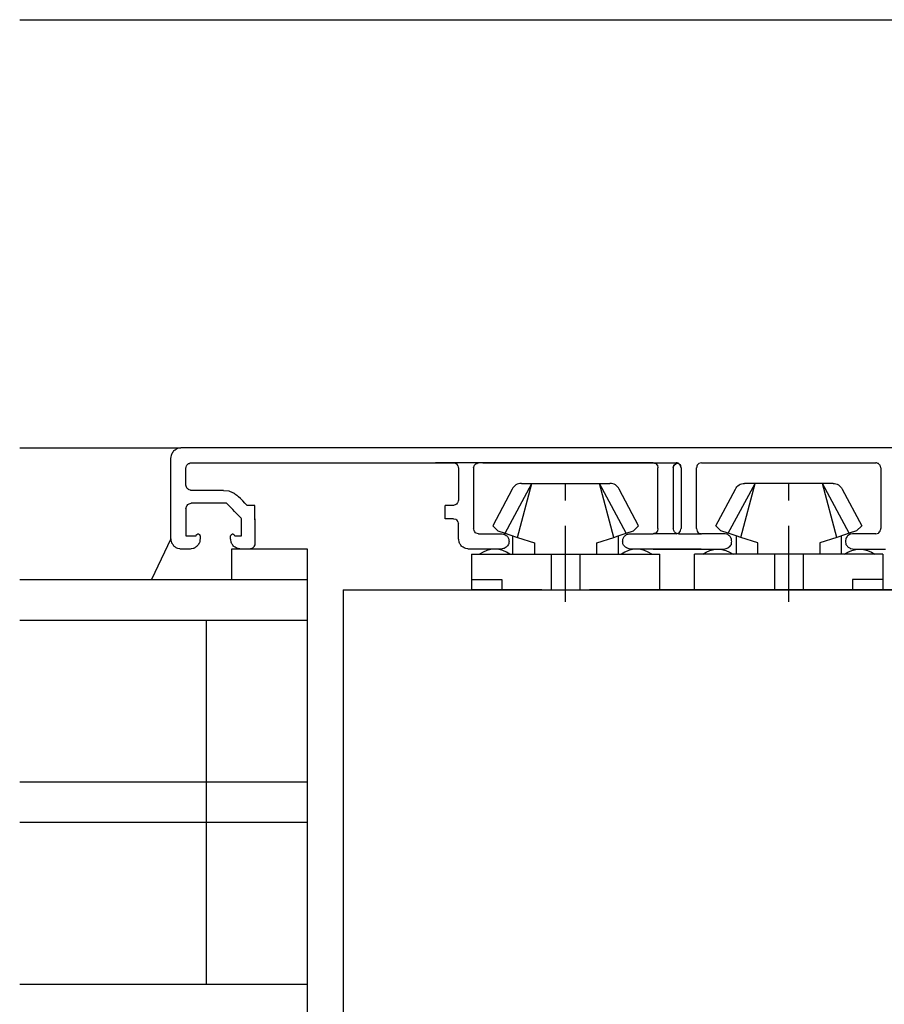
# Model space of a CAD drawing. Units: millimetres. Extents: x 0 to 210, y 0 to 297.
# Drawn here: x 63 to 80, y 45 to 65 of the extents above; entities that cross this region are included whole.
import ezdxf

# ---------------------------------------------------------------- set-up
doc = ezdxf.new("R2010")
doc.units = ezdxf.units.MM
for name, color, linetype in [('EN_MAß', 14, 'Continuous'), ('Layer 1', 7, 'Continuous'), ('Schraffur_Holz', 254, 'Continuous')]:
    doc.layers.add(name, color=color, linetype=linetype)

# ---------------------------------------------------------------- blocks, each defined once
blk = doc.blocks.new('DK 4')
for p, q in [((-5.278, 9.923), (-7.2, 6.3)), ((-5.977, 5.565), (-3.33, 10.5)), ((-4.749, 5.166), (-3.33, 10.5)), ((-4.371, 10.5), (-4.101, 10.5)), ((-4.101, 10.5), (-3.33, 10.5)), ((-4.101, 10.5), (-3.33, 10.5)), ((-3.33, 10.5), (0, 10.5)), ((-3.33, 10.5), (0, 10.5)), ((0, 10.5), (3.33, 10.5)), ((0, 8.799), (0, 10.5)), ((4.749, 5.166), (3.33, 10.5)), ((5.977, 5.565), (3.33, 10.5)), ((3.33, 10.5), (4.371, 10.5)), ((7.2, 6.3), (5.278, 9.923)), ((-6.7, 5.8), (-7.2, 6.3)), ((0, 6.292), (0, 6.305)), ((0, 3.5), (0, 6.292)), ((7.2, 6.3), (6.7, 5.8)), ((-6.7, 5.8), (-5.977, 5.565)), ((-5.977, 5.565), (-5.515, 5.415)), ((-5.515, 5.415), (-4.749, 5.166)), ((-5.2, 3.5), (-5.2, 5.313)), ((-4.749, 5.166), (-3.066, 4.619)), ((3.066, 4.619), (4.749, 5.166)), ((4.749, 5.166), (5.2, 5.313)), ((5.2, 5.313), (5.977, 5.565)), ((5.2, 5.313), (5.2, 3.5)), ((5.977, 5.565), (6.7, 5.8)), ((-3.066, 4.619), (-3.066, 3.5)), ((3.066, 3.5), (3.066, 4.619)), ((-9.3, 3.5), (-8.5, 3.5)), ((-9.3, 3.5), (-9.3, 0)), ((-8.5, 3.5), (-5.5, 3.5)), ((-5.5, 3.5), (-4.5, 3.5)), ((-4.5, 3.5), (-3.18, 3.5)), ((-3.18, 3.5), (-2.35, 3.5)), ((-2.35, 3.5), (-1.414, 3.5)), ((-1.414, 3.5), (-1.414, 0)), ((-1.414, 3.5), (0, 3.5)), ((0, 3.5), (1.414, 3.5)), ((0, 0), (0, 3.5)), ((1.414, 3.5), (1.414, 0)), ((1.414, 3.5), (2.35, 3.5)), ((2.35, 3.5), (3.066, 3.5)), ((3.066, 3.5), (3.18, 3.5)), ((3.18, 3.5), (4.5, 3.5)), ((4.5, 3.5), (5.2, 3.5)), ((5.2, 3.5), (5.5, 3.5)), ((5.5, 3.5), (7.48, 3.5)), ((7.48, 3.5), (8.5, 3.5)), ((8.5, 3.5), (9.3, 3.5)), ((9.3, 0), (9.3, 3.5)), ((-9.3, 1), (-7.917, 1)), ((-7.917, 1), (-7.48, 1)), ((-7.48, 1), (-6.3, 1)), ((-6.3, 1), (-6.3, 0)), ((-2.35, 0), (-9.3, 0)), ((-2.35, 0), (-1.414, 0)), ((-1.414, 0), (0, 0)), ((0, 0), (1.414, 0)), ((0, -1.213), (0, 0)), ((1.414, 0), (2.35, 0)), ((7.6, 0), (2.35, 0)), ((9.3, 0), (7.6, 0))]:
    blk.add_line(p, q)
for centre, radius, start, end in [((-4.371, 9.5), 1, 90, 155), ((4.371, 9.5), 1, 25, 90), ((-7, 1.5), 2.5, 53.1301, 126.8699), ((7, 1.5), 2.5, 53.1301, 126.8699)]:
    blk.add_arc(centre, radius, start, end)

msp = doc.modelspace()

# ---------------------------------------------------------------- linework, layer by layer
for p, q in [((62.7316, 56.1851), (65.913, 56.1851)), ((65.7182, 54.3843), (65.3365, 53.5811)), ((68.4182, 54.1811), (66.9182, 54.1811)), ((66.9182, 54.1811), (66.9182, 53.5811)), ((68.4182, 53.5811), (68.4182, 54.1811)), ((62.7316, 53.5811), (68.4182, 53.5811)), ((68.4182, 44.7811), (68.4182, 53.5811)), ((69.1182, 53.3811), (82.9182, 53.3811)), ((69.1182, 53.3811), (69.1182, 38.4811)), ((85.1182, 53.3811), (75.1182, 53.3811)), ((62.7316, 52.7811), (68.4182, 52.7811)), ((66.4182, 45.5811), (66.4182, 52.7811)), ((68.4182, 49.5811), (62.7316, 49.5811)), ((68.4182, 48.7811), (62.7316, 48.7811)), ((68.4182, 45.5811), (62.7316, 45.5811))]:
    msp.add_line(p, q)
at = {"layer": 'EN_MAß'}
msp.add_line((62.7316, 64.6371), (83.7182, 64.6371), dxfattribs=at)
at = {"layer": 'Layer 1'}
for p, q in [((75.335, 54.5875), (75.335, 55.7872)), ((76.1014, 54.5875), (76.1014, 55.7872)), ((67.3777, 54.7581), (67.3777, 55.0447)), ((71.1328, 54.7822), (71.1328, 55.0447))]:
    msp.add_line(p, q, dxfattribs=at)
for points in [[(65.7182, 55.9819), (65.7182, 55.9819), (65.7182, 55.9819), (65.7352, 56.0581), (65.7352, 56.0581)], [(65.7352, 56.0581), (65.7352, 56.0581), (65.7352, 56.0581), (65.7775, 56.1259), (65.7775, 56.1259)], [(65.7775, 56.1259), (65.7775, 56.1259), (65.7775, 56.1259), (65.8368, 56.1682), (65.8368, 56.1682)], [(65.8368, 56.1682), (65.8368, 56.1682), (65.8368, 56.1682), (65.913, 56.1851), (65.913, 56.1851)], [(65.7182, 54.3843), (65.7182, 54.3843), (65.7182, 54.3843), (65.7182, 55.9819), (65.7182, 55.9819)], [(66.0146, 55.7872), (66.0146, 55.7872), (66.0146, 55.7872), (66.0315, 55.838), (66.0315, 55.838)], [(66.0315, 55.838), (66.0315, 55.838), (66.0315, 55.838), (66.0654, 55.8719), (66.0654, 55.8719)], [(66.0654, 55.8719), (66.0654, 55.8719), (66.0654, 55.8719), (66.1162, 55.8888), (66.1162, 55.8888)], [(66.1162, 55.8888), (66.1162, 55.8888), (71.2964, 55.8888), (71.2964, 55.8888)], [(74.0995, 55.8888), (74.0995, 55.8888), (70.9414, 55.8888), (70.9414, 55.8888)], [(74.3789, 55.8888), (74.3789, 55.8888), (70.9414, 55.8888), (70.9414, 55.8888)], [(71.2964, 55.8888), (71.2964, 55.8888), (71.2964, 55.8888), (71.3472, 55.8719), (71.3472, 55.8719)], [(71.3472, 55.8719), (71.3472, 55.8719), (71.3472, 55.8719), (71.3811, 55.838), (71.3811, 55.838)], [(71.3811, 55.838), (71.3811, 55.838), (71.3811, 55.838), (71.398, 55.7872), (71.398, 55.7872)], [(71.6944, 55.7872), (71.6944, 55.7872), (71.7113, 55.838), (71.7113, 55.838)], [(71.7113, 55.838), (71.7113, 55.838), (71.7113, 55.838), (71.7452, 55.8719), (71.7452, 55.8719)], [(71.7452, 55.8719), (71.7452, 55.8719), (71.7452, 55.8719), (71.796, 55.8888), (71.796, 55.8888)], [(75.2419, 55.8888), (75.2419, 55.8888), (71.796, 55.8888), (71.796, 55.8888)], [(71.8774, 55.8888), (71.8774, 55.8888), (74.3789, 55.8888), (74.3789, 55.8888)], [(74.759, 55.8888), (74.759, 55.8888), (72.2576, 55.8888), (72.2576, 55.8888)], [(72.2576, 55.8888), (72.2576, 55.8888), (75.695, 55.8888), (75.695, 55.8888)], [(72.537, 55.8888), (72.537, 55.8888), (75.695, 55.8888), (75.695, 55.8888)], [(75.2419, 55.8888), (75.2419, 55.8888), (75.2927, 55.8719), (75.2927, 55.8719)], [(75.2927, 55.8719), (75.2927, 55.8719), (75.2927, 55.8719), (75.3266, 55.838), (75.3266, 55.838)], [(75.3266, 55.838), (75.3266, 55.838), (75.3266, 55.838), (75.335, 55.7872), (75.335, 55.7872)], [(75.6398, 55.7872), (75.6398, 55.7872), (75.6483, 55.838), (75.6483, 55.838)], [(75.6398, 55.7872), (75.6398, 55.7872), (75.6568, 55.838), (75.6568, 55.838)], [(75.6483, 55.838), (75.6483, 55.838), (75.6483, 55.838), (75.6906, 55.8719), (75.6906, 55.8719)], [(75.6568, 55.838), (75.6568, 55.838), (75.6568, 55.838), (75.6906, 55.8719), (75.6906, 55.8719)], [(75.6906, 55.8719), (75.6906, 55.8719), (75.6906, 55.8719), (75.7414, 55.8888), (75.7414, 55.8888)], [(75.6906, 55.8719), (75.6906, 55.8719), (75.6906, 55.8719), (75.7414, 55.8888), (75.7414, 55.8888)], [(75.7458, 55.8719), (75.7458, 55.8719), (75.7458, 55.8719), (75.695, 55.8888), (75.695, 55.8888)], [(75.7458, 55.8719), (75.7458, 55.8719), (75.7458, 55.8719), (75.695, 55.8888), (75.695, 55.8888)], [(75.7882, 55.838), (75.7882, 55.838), (75.7882, 55.838), (75.7458, 55.8719), (75.7458, 55.8719)], [(75.7797, 55.838), (75.7797, 55.838), (75.7797, 55.838), (75.7458, 55.8719), (75.7458, 55.8719)], [(75.7966, 55.7872), (75.7966, 55.7872), (75.7797, 55.838), (75.7797, 55.838)], [(75.7966, 55.7872), (75.7966, 55.7872), (75.7882, 55.838), (75.7882, 55.838)], [(76.1099, 55.838), (76.1099, 55.838), (76.1099, 55.838), (76.1014, 55.7872), (76.1014, 55.7872)], [(76.1438, 55.8719), (76.1438, 55.8719), (76.1438, 55.8719), (76.1099, 55.838), (76.1099, 55.838)], [(76.1946, 55.8888), (76.1946, 55.8888), (76.1438, 55.8719), (76.1438, 55.8719)], [(76.1946, 55.8888), (76.1946, 55.8888), (79.6405, 55.8888), (79.6405, 55.8888)], [(79.6913, 55.8719), (79.6913, 55.8719), (79.6913, 55.8719), (79.6405, 55.8888), (79.6405, 55.8888)], [(79.7252, 55.838), (79.7252, 55.838), (79.7252, 55.838), (79.6913, 55.8719), (79.6913, 55.8719)], [(79.7421, 55.7872), (79.7421, 55.7872), (79.7252, 55.838), (79.7252, 55.838)], [(66.0146, 55.4426), (66.0146, 55.4426), (66.0146, 55.4426), (66.0146, 55.7872), (66.0146, 55.7872)], [(71.398, 55.7872), (71.398, 55.7872), (71.398, 55.7872), (71.398, 55.1463), (71.398, 55.1463)], [(71.6944, 55.7872), (71.6944, 55.2174), (71.6944, 54.5875), (71.6944, 54.5875)], [(75.6398, 55.7872), (75.6398, 55.7872), (75.6398, 54.5875), (75.6398, 54.5875)], [(75.7966, 55.7872), (75.7966, 55.7872), (75.7966, 54.5875), (75.7966, 54.5875)], [(79.7421, 55.7872), (79.7421, 55.2174), (79.7421, 54.5875), (79.7421, 54.5875)], [(66.0315, 55.3918), (66.0315, 55.3918), (66.0315, 55.3918), (66.0146, 55.4426), (66.0146, 55.4426)], [(66.0654, 55.3579), (66.0654, 55.3579), (66.0654, 55.3579), (66.0315, 55.3918), (66.0315, 55.3918)], [(66.1162, 55.341), (66.1162, 55.341), (66.1162, 55.341), (66.0654, 55.3579), (66.0654, 55.3579)], [(66.7596, 55.341), (66.7596, 55.341), (66.1162, 55.341), (66.1162, 55.341)], [(66.7596, 55.341), (66.7596, 55.341), (66.8612, 55.3325), (66.8612, 55.3325)], [(66.8612, 55.3325), (66.8612, 55.3325), (66.8612, 55.3325), (66.9628, 55.2902), (66.9628, 55.2902)], [(66.9628, 55.2902), (66.9628, 55.2902), (66.9628, 55.2902), (67.039, 55.2309), (67.039, 55.2309)], [(67.2253, 55.0447), (67.2253, 55.0447), (67.2253, 55.0447), (67.039, 55.2309), (67.039, 55.2309)], [(66.0146, 54.9854), (66.0146, 54.9854), (66.0315, 55.0362), (66.0315, 55.0362)], [(66.0315, 55.0362), (66.0315, 55.0362), (66.0315, 55.0362), (66.0654, 55.0701), (66.0654, 55.0701)], [(66.0654, 55.0701), (66.0654, 55.0701), (66.0654, 55.0701), (66.1162, 55.087), (66.1162, 55.087)], [(66.8189, 55.087), (66.8189, 55.087), (66.8189, 55.087), (66.1162, 55.087), (66.1162, 55.087)], [(67.1152, 54.7822), (67.1152, 54.7822), (67.1152, 54.7822), (66.8189, 55.087), (66.8189, 55.087)], [(67.3777, 55.0447), (67.2807, 55.0447), (67.2253, 55.0447), (67.2253, 55.0447)], [(71.2964, 55.0447), (71.2964, 55.0447), (71.2964, 55.0447), (71.1328, 55.0447)], [(71.3472, 55.0616), (71.3472, 55.0616), (71.3472, 55.0616), (71.2964, 55.0447), (71.2964, 55.0447)], [(71.3811, 55.0955), (71.3811, 55.0955), (71.3811, 55.0955), (71.3472, 55.0616), (71.3472, 55.0616)], [(71.398, 55.1463), (71.398, 55.1463), (71.398, 55.1463), (71.3811, 55.0955), (71.3811, 55.0955)], [(66.0146, 54.9854), (66.0146, 54.9854), (66.0146, 54.4435), (66.0146, 54.4435)], [(67.1152, 54.4435), (67.1152, 54.4435), (67.1152, 54.4435), (67.1152, 54.7822), (67.1152, 54.7822)], [(67.3777, 54.7822), (67.3777, 54.7822), (67.3777, 54.7822), (67.3777, 54.2827), (67.3777, 54.2827)], [(71.2964, 54.7822), (71.2964, 54.7822), (71.237, 54.7822), (71.1328, 54.7822)], [(71.2964, 54.7822), (71.2964, 54.7822), (71.3472, 54.7737), (71.3472, 54.7737)], [(71.3472, 54.7737), (71.3472, 54.7737), (71.3472, 54.7737), (71.3811, 54.7314), (71.3811, 54.7314)], [(71.3811, 54.7314), (71.3811, 54.7314), (71.3811, 54.7314), (71.398, 54.6806), (71.398, 54.6806)], [(71.398, 54.3843), (71.398, 54.3843), (71.398, 54.3843), (71.398, 54.6806), (71.398, 54.6806)], [(66.0146, 54.4435), (66.0146, 54.4435), (66.0146, 54.4435), (66.2178, 54.4435), (66.2178, 54.4435)], [(66.2178, 54.4435), (66.2178, 54.4435), (66.2178, 54.4435), (66.2262, 54.4689), (66.2262, 54.4689)], [(66.2262, 54.4689), (66.2262, 54.4689), (66.2262, 54.4689), (66.2601, 54.4859), (66.2601, 54.4859)], [(66.2601, 54.4859), (66.2601, 54.4859), (66.2601, 54.4859), (66.2855, 54.4689), (66.2855, 54.4689)], [(66.2855, 54.4689), (66.2855, 54.4689), (66.2855, 54.4689), (66.294, 54.4435), (66.294, 54.4435)], [(66.294, 54.4435), (66.294, 54.4435), (66.294, 54.4435), (66.294, 54.3843), (66.294, 54.3843)], [(66.8951, 54.4435), (66.8951, 54.4435), (66.8951, 54.4435), (66.912, 54.4689), (66.912, 54.4689)], [(66.8951, 54.3843), (66.8951, 54.3843), (66.8951, 54.3843), (66.8951, 54.4435), (66.8951, 54.4435)], [(66.912, 54.4689), (66.912, 54.4689), (66.912, 54.4689), (66.9374, 54.4859), (66.9374, 54.4859)], [(66.9374, 54.4859), (66.9374, 54.4859), (66.9374, 54.4859), (66.9628, 54.4689), (66.9628, 54.4689)], [(66.9628, 54.4689), (66.9628, 54.4689), (66.9628, 54.4689), (66.9798, 54.4435), (66.9798, 54.4435)], [(66.9798, 54.4435), (66.9798, 54.4435), (66.9798, 54.4435), (67.1152, 54.4435), (67.1152, 54.4435)], [(71.7113, 54.5367), (71.7113, 54.5367), (71.7113, 54.5367), (71.6944, 54.5875), (71.6944, 54.5875)], [(71.7452, 54.4943), (71.7452, 54.4943), (71.7452, 54.4943), (71.7113, 54.5367), (71.7113, 54.5367)], [(71.796, 54.4859), (71.796, 54.4859), (71.7452, 54.4943), (71.7452, 54.4943)], [(71.796, 54.4859), (71.796, 54.4859), (72.2447, 54.4859), (72.2447, 54.4859)], [(72.2447, 54.4859), (72.2447, 54.4859), (72.2447, 54.4859), (72.304, 54.4774), (72.304, 54.4774)], [(72.304, 54.4774), (72.304, 54.4774), (72.304, 54.4774), (72.3548, 54.4435), (72.3548, 54.4435)], [(72.3548, 54.4435), (72.3548, 54.4435), (72.3548, 54.4435), (72.3886, 54.3927), (72.3886, 54.3927)], [(74.6492, 54.3927), (74.6492, 54.3927), (74.6492, 54.3927), (74.6831, 54.4435), (74.6831, 54.4435)], [(74.6831, 54.4435), (74.6831, 54.4435), (74.6831, 54.4435), (74.7339, 54.4774), (74.7339, 54.4774)], [(74.7339, 54.4774), (74.7339, 54.4774), (74.7339, 54.4774), (74.7847, 54.4859), (74.7847, 54.4859)], [(74.7847, 54.4859), (74.7847, 54.4859), (74.7847, 54.4859), (75.2419, 54.4859), (75.2419, 54.4859)], [(75.2927, 54.4943), (75.2927, 54.4943), (75.2927, 54.4943), (75.2419, 54.4859), (75.2419, 54.4859)], [(75.695, 54.4859), (75.695, 54.4859), (75.2463, 54.4859), (75.2463, 54.4859)], [(75.3266, 54.5367), (75.3266, 54.5367), (75.3266, 54.5367), (75.2927, 54.4943), (75.2927, 54.4943)], [(75.335, 54.5875), (75.335, 54.5875), (75.3266, 54.5367), (75.3266, 54.5367)], [(75.6568, 54.5367), (75.6568, 54.5367), (75.6568, 54.5367), (75.6398, 54.5875), (75.6398, 54.5875)], [(75.6906, 54.4943), (75.6906, 54.4943), (75.6906, 54.4943), (75.6568, 54.5367), (75.6568, 54.5367)], [(75.7414, 54.4859), (75.7414, 54.4859), (75.6906, 54.4943), (75.6906, 54.4943)], [(75.695, 54.4859), (75.695, 54.4859), (75.7458, 54.4943), (75.7458, 54.4943)], [(75.7414, 54.4859), (75.7414, 54.4859), (76.1902, 54.4859), (76.1902, 54.4859)], [(75.7458, 54.4943), (75.7458, 54.4943), (75.7458, 54.4943), (75.7797, 54.5367), (75.7797, 54.5367)], [(75.7797, 54.5367), (75.7797, 54.5367), (75.7797, 54.5367), (75.7966, 54.5875), (75.7966, 54.5875)], [(76.1014, 54.5875), (76.1014, 54.5875), (76.1099, 54.5367), (76.1099, 54.5367)], [(76.1099, 54.5367), (76.1099, 54.5367), (76.1099, 54.5367), (76.1438, 54.4943), (76.1438, 54.4943)], [(76.1438, 54.4943), (76.1438, 54.4943), (76.1438, 54.4943), (76.1946, 54.4859), (76.1946, 54.4859)], [(76.6518, 54.4859), (76.6518, 54.4859), (76.6518, 54.4859), (76.1946, 54.4859), (76.1946, 54.4859)], [(76.7026, 54.4774), (76.7026, 54.4774), (76.7026, 54.4774), (76.6518, 54.4859), (76.6518, 54.4859)], [(76.7534, 54.4435), (76.7534, 54.4435), (76.7534, 54.4435), (76.7026, 54.4774), (76.7026, 54.4774)], [(76.7872, 54.3927), (76.7872, 54.3927), (76.7872, 54.3927), (76.7534, 54.4435), (76.7534, 54.4435)], [(79.0817, 54.4435), (79.0817, 54.4435), (79.0817, 54.4435), (79.0478, 54.3927), (79.0478, 54.3927)], [(79.1325, 54.4774), (79.1325, 54.4774), (79.1325, 54.4774), (79.0817, 54.4435), (79.0817, 54.4435)], [(79.1918, 54.4859), (79.1918, 54.4859), (79.1918, 54.4859), (79.1325, 54.4774), (79.1325, 54.4774)], [(79.6405, 54.4859), (79.6405, 54.4859), (79.1918, 54.4859), (79.1918, 54.4859)], [(79.6405, 54.4859), (79.6405, 54.4859), (79.6913, 54.4943), (79.6913, 54.4943)], [(79.6913, 54.4943), (79.6913, 54.4943), (79.6913, 54.4943), (79.7252, 54.5367), (79.7252, 54.5367)], [(79.7252, 54.5367), (79.7252, 54.5367), (79.7252, 54.5367), (79.7421, 54.5875), (79.7421, 54.5875)], [(65.7352, 54.3081), (65.7352, 54.3081), (65.7352, 54.3081), (65.7182, 54.3843), (65.7182, 54.3843)], [(65.7775, 54.2403), (65.7775, 54.2403), (65.7775, 54.2403), (65.7352, 54.3081), (65.7352, 54.3081)], [(66.2855, 54.3081), (66.2855, 54.3081), (66.2855, 54.3081), (66.2347, 54.2403), (66.2347, 54.2403)], [(66.294, 54.3843), (66.294, 54.3843), (66.294, 54.3843), (66.2855, 54.3081), (66.2855, 54.3081)], [(66.912, 54.3081), (66.912, 54.3081), (66.912, 54.3081), (66.8951, 54.3843), (66.8951, 54.3843)], [(66.9544, 54.2403), (66.9544, 54.2403), (66.9544, 54.2403), (66.912, 54.3081), (66.912, 54.3081)], [(67.3777, 54.2827), (67.3777, 54.2827), (67.3777, 54.2827), (67.3608, 54.2319), (67.3608, 54.2319)], [(71.415, 54.3081), (71.415, 54.3081), (71.415, 54.3081), (71.398, 54.3843), (71.398, 54.3843)], [(71.4573, 54.2403), (71.4573, 54.2403), (71.4573, 54.2403), (71.415, 54.3081), (71.415, 54.3081)], [(72.3886, 54.2742), (72.3886, 54.2742), (72.3886, 54.2742), (72.3548, 54.2319), (72.3548, 54.2319)], [(72.3886, 54.3927), (72.3886, 54.3927), (72.3886, 54.3927), (72.3971, 54.3335), (72.3971, 54.3335)], [(72.3971, 54.3335), (72.3971, 54.3335), (72.3971, 54.3335), (72.3886, 54.2742), (72.3886, 54.2742)], [(74.6408, 54.3335), (74.6408, 54.3335), (74.6408, 54.3335), (74.6492, 54.3927), (74.6492, 54.3927)], [(74.6492, 54.2742), (74.6492, 54.2742), (74.6492, 54.2742), (74.6408, 54.3335), (74.6408, 54.3335)], [(74.6831, 54.2319), (74.6831, 54.2319), (74.6831, 54.2319), (74.6492, 54.2742), (74.6492, 54.2742)], [(76.7534, 54.2319), (76.7534, 54.2319), (76.7534, 54.2319), (76.7872, 54.2742), (76.7872, 54.2742)], [(76.7957, 54.3335), (76.7957, 54.3335), (76.7957, 54.3335), (76.7872, 54.3927), (76.7872, 54.3927)], [(76.7872, 54.2742), (76.7872, 54.2742), (76.7872, 54.2742), (76.7957, 54.3335), (76.7957, 54.3335)], [(79.0478, 54.3927), (79.0478, 54.3927), (79.0478, 54.3927), (79.0394, 54.3335), (79.0394, 54.3335)], [(79.0394, 54.3335), (79.0394, 54.3335), (79.0394, 54.3335), (79.0478, 54.2742), (79.0478, 54.2742)], [(79.0478, 54.2742), (79.0478, 54.2742), (79.0478, 54.2742), (79.0817, 54.2319), (79.0817, 54.2319)], [(65.8368, 54.198), (65.8368, 54.198), (65.8368, 54.198), (65.7775, 54.2403), (65.7775, 54.2403)], [(65.913, 54.1811), (65.913, 54.1811), (65.913, 54.1811), (65.8368, 54.198), (65.8368, 54.198)], [(66.0992, 54.1811), (66.0992, 54.1811), (66.0992, 54.1811), (65.913, 54.1811), (65.913, 54.1811)], [(66.1754, 54.198), (66.1754, 54.198), (66.1754, 54.198), (66.0992, 54.1811), (66.0992, 54.1811)], [(66.2347, 54.2403), (66.2347, 54.2403), (66.2347, 54.2403), (66.1754, 54.198), (66.1754, 54.198)], [(67.0221, 54.198), (67.0221, 54.198), (67.0221, 54.198), (66.9544, 54.2403), (66.9544, 54.2403)], [(67.0983, 54.1811), (67.0983, 54.1811), (67.0983, 54.1811), (67.0221, 54.198), (67.0221, 54.198)], [(67.2761, 54.1811), (67.2761, 54.1811), (67.2761, 54.1811), (67.0983, 54.1811), (67.0983, 54.1811)], [(67.3269, 54.198), (67.3269, 54.198), (67.3269, 54.198), (67.2761, 54.1811), (67.2761, 54.1811)], [(67.3608, 54.2319), (67.3608, 54.2319), (67.3608, 54.2319), (67.3269, 54.198), (67.3269, 54.198)], [(71.525, 54.198), (71.525, 54.198), (71.525, 54.198), (71.4573, 54.2403), (71.4573, 54.2403)], [(71.6012, 54.1811), (71.6012, 54.1811), (71.6012, 54.1811), (71.525, 54.198), (71.525, 54.198)], [(72.2447, 54.1811), (72.2447, 54.1811), (72.2447, 54.1811), (71.6012, 54.1811), (71.6012, 54.1811)], [(72.304, 54.198), (72.304, 54.198), (72.304, 54.198), (72.2447, 54.1811), (72.2447, 54.1811)], [(72.3548, 54.2319), (72.3548, 54.2319), (72.3548, 54.2319), (72.304, 54.198), (72.304, 54.198)], [(74.7339, 54.198), (74.7339, 54.198), (74.7339, 54.198), (74.6831, 54.2319), (74.6831, 54.2319)], [(74.7847, 54.1811), (74.7847, 54.1811), (74.7847, 54.1811), (74.7339, 54.198), (74.7339, 54.198)], [(75.4366, 54.1811), (75.4366, 54.1811), (75.4366, 54.1811), (74.7847, 54.1811), (74.7847, 54.1811)], [(75.2463, 54.1811), (75.2463, 54.1811), (75.2463, 54.1811), (75.9998, 54.1811), (75.9998, 54.1811)], [(76.1902, 54.1811), (76.1902, 54.1811), (76.1902, 54.1811), (75.4366, 54.1811), (75.4366, 54.1811)], [(75.9998, 54.1811), (75.9998, 54.1811), (75.9998, 54.1811), (76.6518, 54.1811), (76.6518, 54.1811)], [(76.6518, 54.1811), (76.6518, 54.1811), (76.6518, 54.1811), (76.7026, 54.198), (76.7026, 54.198)], [(76.7026, 54.198), (76.7026, 54.198), (76.7026, 54.198), (76.7534, 54.2319), (76.7534, 54.2319)], [(79.0817, 54.2319), (79.0817, 54.2319), (79.0817, 54.2319), (79.1325, 54.198), (79.1325, 54.198)], [(79.1325, 54.198), (79.1325, 54.198), (79.1325, 54.198), (79.1918, 54.1811), (79.1918, 54.1811)], [(79.1918, 54.1811), (79.1918, 54.1811), (79.1918, 54.1811), (79.8352, 54.1811), (79.8352, 54.1811)]]:
    msp.add_open_spline(points, degree=3, dxfattribs=at)
msp.add_open_spline([(85.5235, 56.1851), (85.5235, 56.1851), (85.5235, 56.1851), (72.0574, 56.1851), (65.913, 56.1851)], degree=3, knots=[0.677419355, 0.677419355, 0.677419355, 0.677419355, 0.693548387, 0.701378459, 0.701378459, 0.701378459, 0.701378459], dxfattribs=at)

# ---------------------------------------------------------------- block references
at = {"layer": 'Schraffur_Holz', "yscale": 0.1999999999999999, "zscale": 0.1999999999999999}
for p, xscale in [((73.5147, 53.3811), 0.1999999999999999), ((77.9218, 53.3811), -0.1999999999999999)]:
    msp.add_blockref('DK 4', p, dxfattribs=dict(at, xscale=xscale))

doc.saveas('drawing.dxf')
